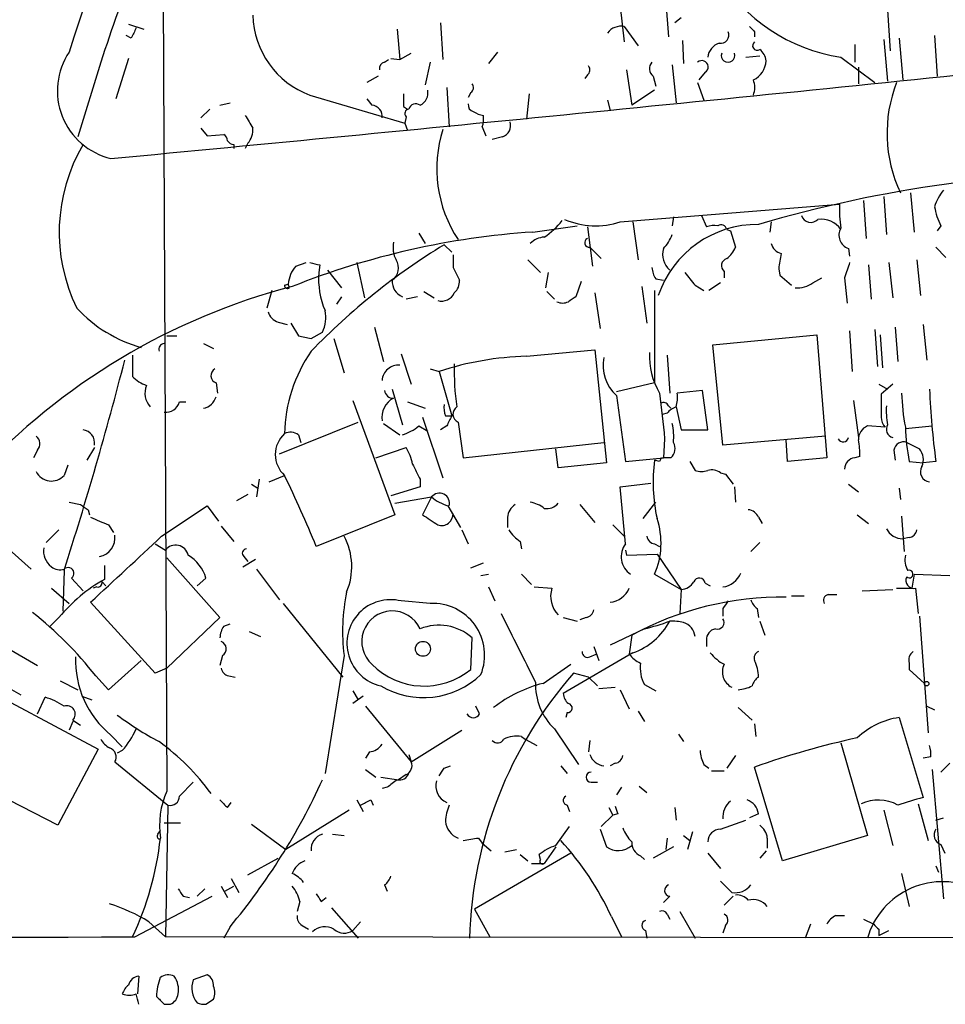
# Model space of a CAD drawing. Extents: x 2 to 1060, y 3 to 899.
# Drawn here: x 370 to 432, y 56 to 122 of the extents above; entities that cross this region are included whole.
import ezdxf

# ---------------------------------------------------------------- set-up
doc = ezdxf.new("R2010")
doc.units = 0
doc.header["$MEASUREMENT"] = 0
doc.layers.add('MAIN', color=5, linetype='CONTINUOUS')

msp = doc.modelspace()

# ---------------------------------------------------------------- linework, layer by layer
at = {"layer": 'MAIN'}
for p, q in [((379.222, 129.2013), (379.476, 70.1886)), ((409.7867, 122.5973), (410.0407, 120.2266)), ((412.8347, 122.8513), (413.004, 120.5653)), ((427.6513, 122.3433), (427.8207, 119.634)), ((413.8507, 121.8353), (413.4273, 121.4966)), ((376.936, 121.412), (377.952, 121.0733)), ((394.8853, 121.0733), (395.0547, 119.0413)), ((397.764, 121.4966), (397.9333, 119.0413)), ((410.0407, 121.2426), (410.972, 119.9726)), ((377.1053, 120.4806), (376.7667, 120.65)), ((418.7613, 120.904), (418.7613, 120.5653)), ((427.3973, 120.396), (427.6513, 117.602)), ((428.4133, 120.4806), (428.6673, 117.6866)), ((430.784, 120.65), (430.9533, 117.9406)), ((413.9353, 120.3113), (414.02, 118.7873)), ((425.45, 120.0573), (425.45, 118.872)), ((376.936, 119.126), (376.0893, 116.4166)), ((394.0387, 118.872), (394.2927, 119.0413)), ((394.462, 119.126), (395.0547, 119.0413)), ((395.0547, 119.0413), (395.8167, 119.4646)), ((401.574, 119.5493), (400.9813, 118.7873)), ((418.1687, 119.2106), (419.1, 119.2953)), ((424.5187, 119.2106), (426.8047, 117.5173)), ((375.0733, 118.872), (373.5493, 113.8766)), ((397.0867, 118.872), (396.748, 117.348)), ((413.258, 118.7026), (413.512, 116.1626)), ((425.704, 118.5333), (425.704, 117.4326)), ((393.6153, 117.9406), (392.8533, 117.5173)), ((407.5853, 118.0253), (407.416, 117.7713)), ((410.21, 118.364), (410.5487, 115.9933)), ((411.988, 117.9406), (412.1573, 117.2633)), ((415.4593, 118.1946), (415.036, 117.6866)), ((398.1873, 117.1786), (398.3567, 114.554)), ((414.9513, 117.5173), (415.3747, 116.332)), ((389.0433, 116.6706), (395.3933, 114.808)), ((392.8533, 116.4166), (393.192, 115.9933)), ((399.796, 116.84), (399.6267, 116.5013)), ((403.6907, 116.7553), (403.5213, 115.062)), ((412.0727, 117.0093), (410.5487, 115.9933)), ((381.762, 115.1466), (382.3547, 115.7393)), ((383.032, 115.9933), (383.7093, 116.1626)), ((395.3087, 115.9086), (395.5627, 115.7393)), ((408.94, 116.332), (409.1093, 115.6546)), ((395.478, 115.2313), (395.3933, 114.808)), ((381.762, 114.4693), (382.1853, 113.9613)), ((395.3933, 114.808), (395.5627, 114.3)), ((400.558, 114.554), (400.812, 113.9613)), ((382.1853, 113.9613), (383.286, 114.046)), ((401.9127, 113.8766), (401.2353, 113.7073)), ((383.9633, 113.3686), (383.9633, 113.1146)), ((384.8947, 113.4533), (384.7253, 113.1146)), ((427.3973, 109.8973), (427.5667, 107.3573)), ((429.1753, 110.1513), (429.4293, 107.5266)), ((409.7867, 108.204), (424.434, 109.3893)), ((426.0427, 109.6433), (426.212, 107.1033)), ((413.3427, 108.5426), (413.258, 107.95)), ((415.2053, 108.6273), (415.544, 107.8653)), ((403.9447, 107.5266), (406.908, 107.95)), ((407.5853, 107.8653), (407.924, 105.2406)), ((410.6333, 108.204), (410.972, 105.664)), ((419.862, 108.204), (419.7773, 107.5266)), ((431.2073, 107.95), (430.9533, 107.6113)), ((396.3247, 107.442), (396.748, 106.7646)), ((416.8987, 107.696), (417.1527, 107.6113)), ((417.1527, 107.6113), (417.4913, 106.5106)), ((398.018, 106.68), (398.526, 106.172)), ((407.7547, 106.5106), (408.5167, 105.7486)), ((425.0267, 106.426), (425.1113, 105.918)), ((430.8687, 106.5106), (431.546, 105.8333)), ((388.112, 105.2406), (388.7893, 105.4946)), ((389.7207, 105.3253), (389.636, 104.8173)), ((392.176, 105.4946), (392.684, 103.124)), ((403.606, 105.664), (404.4527, 104.8173)), ((426.3813, 105.3253), (426.5507, 103.0393)), ((427.736, 105.4946), (427.99, 103.124)), ((429.5987, 105.664), (429.8527, 103.2933)), ((390.2287, 104.9866), (391.16, 103.8013)), ((398.6107, 105.156), (399.034, 104.3093)), ((404.9607, 104.8173), (404.7913, 103.8013)), ((416.7293, 104.902), (416.7293, 104.4786)), ((420.37, 105.0713), (420.4547, 104.648)), ((420.4547, 104.648), (421.2167, 103.9706)), ((387.35, 103.9706), (387.604, 104.0553)), ((387.6887, 103.8013), (387.604, 104.0553)), ((407.162, 104.2246), (406.8233, 103.2086)), ((412.1573, 104.394), (412.6653, 104.3093)), ((414.782, 103.9706), (415.3747, 103.632)), ((416.4753, 104.14), (415.7133, 103.632)), ((422.656, 104.14), (423.2487, 104.4786)), ((424.7727, 104.4786), (424.942, 102.7853)), ((386.5033, 103.632), (386.1647, 102.4466)), ((396.6633, 103.5473), (397.3407, 103.124)), ((404.876, 103.5473), (405.384, 103.0393)), ((408.0933, 103.4626), (408.432, 101.092)), ((411.226, 103.886), (411.5647, 101.4306)), ((412.0727, 103.632), (412.0727, 97.4513)), ((391.16, 103.2086), (390.8213, 102.7006)), ((396.24, 103.2086), (395.478, 103.0393)), ((386.9267, 101.5153), (387.5193, 101.346)), ((387.7733, 101.4306), (388.2813, 100.584)), ((430.022, 101.346), (430.276, 98.9753)), ((389.128, 100.4146), (389.89, 100.838)), ((393.3613, 101.1766), (393.954, 98.8906)), ((415.9673, 99.9913), (422.91, 100.6686)), ((422.91, 100.6686), (423.5873, 92.456)), ((425.1113, 100.9226), (425.2807, 98.2133)), ((426.8047, 101.0073), (426.974, 98.552)), ((427.1433, 100.6686), (427.3127, 98.4673)), ((428.1593, 101.1766), (428.3287, 98.8906)), ((379.476, 100.584), (380.1533, 100.584)), ((381.9313, 100.076), (382.6087, 99.7373)), ((390.652, 100.4146), (391.3293, 98.1286)), ((416.6447, 93.3026), (415.9673, 99.9913)), ((377.19, 99.314), (377.19, 97.8746)), ((395.1393, 99.3986), (395.8167, 97.3666)), ((403.5213, 99.2293), (408.0933, 99.6526)), ((408.0933, 99.6526), (408.8553, 92.1173)), ((412.9193, 99.314), (413.0887, 96.774)), ((397.0867, 98.3826), (397.6793, 98.2133)), ((397.6793, 98.2133), (398.526, 95.25)), ((382.778, 97.4513), (382.8627, 96.774)), ((412.0727, 97.4513), (409.5327, 96.8586)), ((427.0587, 97.3666), (427.6513, 97.028)), ((427.99, 97.3666), (427.228, 96.6893)), ((394.5467, 97.028), (395.224, 94.6573)), ((415.29, 96.9433), (413.5967, 96.774)), ((415.6287, 94.3186), (415.29, 96.9433)), ((380.3227, 96.1813), (380.746, 96.1813)), ((391.922, 96.266), (394.716, 88.646)), ((395.5627, 96.1813), (396.748, 95.758)), ((409.5327, 96.6046), (410.1253, 92.202)), ((425.3653, 96.266), (425.704, 93.8106)), ((412.9193, 95.4193), (412.5807, 95.3346)), ((413.004, 95.9273), (413.1733, 95.758)), ((413.512, 95.8426), (413.8507, 94.3186)), ((387.0113, 92.71), (392.2607, 94.8266)), ((393.954, 94.742), (395.0547, 93.98)), ((396.5787, 95.1653), (397.9333, 91.1013)), ((398.1027, 95.25), (398.526, 95.25)), ((398.9493, 94.8266), (399.288, 92.456)), ((396.3247, 94.5726), (396.9173, 94.234)), ((398.1873, 94.5726), (397.764, 94.3186)), ((413.8507, 94.3186), (415.6287, 94.3186)), ((427.482, 94.488), (426.2967, 94.5726)), ((428.8367, 94.4033), (430.6147, 94.5726)), ((388.2813, 93.98), (388.4507, 93.472)), ((399.288, 92.456), (408.686, 93.472)), ((412.75, 93.726), (412.6653, 92.456)), ((423.5027, 93.8953), (416.6447, 93.3026)), ((420.9627, 92.202), (420.878, 93.6413)), ((428.9213, 93.472), (429.768, 93.0486)), ((370.84, 92.964), (370.586, 92.456)), ((374.65, 93.1333), (374.142, 92.2866)), ((393.446, 92.456), (395.478, 93.1333)), ((405.638, 91.7786), (405.4687, 93.0486)), ((428.0747, 92.964), (428.1593, 92.2866)), ((408.8553, 92.1173), (405.638, 91.7786)), ((410.1253, 92.202), (412.6653, 92.456)), ((412.4113, 92.202), (412.0727, 92.2866)), ((413.1733, 92.456), (412.6653, 92.456)), ((414.4433, 92.202), (414.782, 91.6093)), ((423.5873, 92.456), (420.9627, 92.202)), ((425.7887, 92.5406), (425.45, 92.456)), ((429.0907, 92.202), (430.022, 92.1173)), ((430.8687, 92.202), (430.022, 92.1173)), ((372.872, 91.948), (372.618, 91.2706)), ((416.4753, 91.44), (416.814, 91.3553)), ((385.6567, 91.0166), (385.4873, 89.8313)), ((386.334, 90.8473), (387.35, 91.2706)), ((396.4093, 91.0166), (396.4093, 90.5086)), ((409.7867, 90.5086), (411.8187, 90.7626)), ((416.814, 91.3553), (417.322, 90.678)), ((385.1487, 90.678), (385.572, 90.424)), ((396.4093, 90.5086), (394.462, 89.916)), ((410.1253, 86.6986), (409.7867, 90.5086)), ((417.4067, 90.5086), (417.4913, 89.4926)), ((425.0267, 90.678), (425.704, 90.17)), ((428.4133, 90.424), (428.498, 89.662)), ((372.9567, 89.4926), (373.7187, 89.3233)), ((384.8947, 90.0006), (384.1327, 89.5773)), ((394.716, 89.408), (397.1713, 89.8313)), ((397.1713, 89.8313), (396.5787, 88.646)), ((411.3107, 88.392), (412.1573, 89.4926)), ((374.2267, 88.9846), (374.3113, 88.646)), ((379.1373, 87.2066), (382.1853, 89.2386)), ((382.1853, 89.2386), (382.9473, 88.2226)), ((398.272, 89.2386), (399.1187, 87.7993)), ((407.0773, 89.3233), (408.0933, 88.138)), ((394.716, 88.646), (389.4667, 86.5293)), ((402.2513, 88.4766), (402.2513, 87.7993)), ((419.0153, 88.4766), (419.2693, 88.0533)), ((425.6193, 88.646), (426.3813, 88.0533)), ((428.5827, 88.5613), (428.752, 86.1906)), ((372.2793, 87.63), (371.4327, 86.7833)), ((375.5813, 87.9686), (375.92, 87.4606)), ((383.1167, 87.884), (383.9633, 86.868)), ((399.2033, 87.63), (399.6267, 86.6986)), ((409.2787, 87.9686), (410.0407, 87.2066)), ((403.098, 86.868), (403.1827, 86.36)), ((429.0907, 87.122), (428.6673, 87.0373)), ((368.7233, 86.5293), (370.4167, 85.0053)), ((378.714, 86.6986), (379.3913, 86.2753)), ((410.1253, 86.2753), (410.21, 85.9366)), ((412.0727, 86.6986), (412.4113, 86.5293)), ((419.1, 86.7833), (418.5073, 86.1906)), ((379.476, 85.7673), (383.032, 81.788)), ((384.556, 85.1746), (385.4027, 85.6826)), ((384.6407, 85.852), (384.8947, 85.5133)), ((410.21, 85.9366), (412.242, 86.0213)), ((412.242, 86.0213), (413.8507, 83.6506)), ((372.618, 84.9206), (372.5333, 82.2113)), ((375.3273, 85.2593), (375.3273, 84.328)), ((385.4873, 85.0053), (387.0113, 82.9733)), ((399.796, 85.09), (400.6427, 85.4286)), ((373.126, 84.4126), (373.888, 83.566)), ((382.1007, 84.4126), (381.508, 83.9046)), ((400.4733, 84.582), (400.9813, 84.6666)), ((403.1827, 84.6666), (403.86, 83.9893)), ((412.0727, 84.6666), (413.8507, 83.6506)), ((429.4293, 84.6666), (429.26, 83.7353)), ((429.4293, 84.6666), (431.8, 84.582)), ((371.7713, 83.7353), (372.9567, 82.7193)), ((374.8193, 83.82), (374.5653, 83.7353)), ((375.158, 84.1586), (375.412, 83.9046)), ((400.9813, 83.82), (401.4047, 82.8886)), ((404.0293, 83.82), (405.2147, 83.7353)), ((413.8507, 83.6506), (413.766, 82.042)), ((415.4593, 84.074), (415.798, 83.9046)), ((425.958, 83.566), (427.99, 83.6506)), ((428.244, 83.7353), (429.26, 83.7353)), ((429.514, 83.7353), (429.6833, 82.042)), ((397.0867, 82.7193), (395.1393, 82.8886)), ((421.2167, 83.2273), (422.0633, 83.2273)), ((423.672, 83.312), (424.2647, 83.312)), ((378.714, 78.0626), (374.396, 82.804)), ((387.2653, 82.7193), (391.2447, 77.8086)), ((416.6447, 82.3806), (416.6447, 81.8726)), ((418.9307, 82.3806), (419.0153, 81.788)), ((372.2793, 81.788), (371.6867, 81.1953)), ((383.032, 81.788), (379.476, 78.4013)), ((405.9767, 81.788), (406.908, 81.534)), ((407.5007, 81.788), (407.0773, 81.6186)), ((429.768, 81.8726), (430.3607, 74.0833)), ((383.286, 81.1953), (383.7093, 81.3646)), ((411.3953, 81.026), (409.1093, 79.9253)), ((419.1, 81.534), (419.4387, 80.6026)), ((384.9793, 80.8566), (385.7413, 80.518)), ((399.796, 78.3166), (399.8807, 80.4333)), ((410.5487, 80.6026), (410.3793, 79.3326)), ((415.544, 80.264), (415.544, 79.8406)), ((368.808, 79.756), (370.84, 78.5706)), ((408.0087, 79.8406), (408.3473, 78.9093)), ((383.2013, 79.248), (383.032, 78.5706)), ((391.3293, 79.248), (390.0593, 71.374)), ((410.6333, 79.4173), (405.9767, 76.708)), ((407.7547, 79.1633), (408.178, 79.3326)), ((375.5813, 76.962), (377.7827, 78.9093)), ((379.476, 78.4013), (378.714, 78.0626)), ((404.622, 77.3853), (406.4847, 78.6553)), ((429.0907, 78.74), (429.0907, 78.3166)), ((429.0907, 78.3166), (430.1067, 77.3853)), ((367.6227, 77.8086), (369.7393, 76.6233)), ((374.7347, 77.8933), (375.5813, 76.962)), ((383.6247, 77.8933), (384.048, 77.8086)), ((407.67, 77.8086), (406.654, 78.0626)), ((407.67, 77.8086), (408.2627, 77.216)), ((372.364, 77.5546), (373.5493, 76.962)), ((408.3473, 77.0466), (409.448, 77.1313)), ((409.7867, 76.962), (410.3793, 75.692)), ((411.3953, 77.3006), (412.1573, 76.8773)), ((370.84, 75.3533), (371.348, 76.454)), ((373.8033, 76.5386), (374.4807, 76.2846)), ((391.922, 76.8773), (392.2607, 76.2846)), ((392.5993, 76.5386), (391.922, 76.0306)), ((369.062, 76.1153), (374.904, 72.9826)), ((392.7687, 75.8613), (395.8167, 72.136)), ((400.3887, 75.3533), (400.1347, 75.8613)), ((417.6607, 75.7766), (418.592, 74.93)), ((430.276, 75.8613), (430.784, 75.6073)), ((406.2307, 75.438), (406.146, 75.0993)), ((410.972, 75.5226), (411.3953, 74.8453)), ((428.4133, 75.0993), (430.022, 69.7653)), ((373.2107, 74.8453), (372.9567, 74.2526)), ((373.2107, 74.93), (373.7187, 74.5913)), ((405.384, 74.3373), (406.9927, 71.9666)), ((418.7613, 74.676), (418.846, 73.8293)), ((375.7507, 73.914), (376.5127, 73.152)), ((395.8167, 72.136), (399.2033, 74.2526)), ((403.1827, 73.8293), (403.4367, 73.66)), ((403.4367, 73.66), (404.1987, 73.2366)), ((413.6813, 73.9986), (414.02, 73.4906)), ((407.7547, 73.5753), (407.67, 72.8133)), ((424.5187, 73.406), (426.2967, 67.2253)), ((374.904, 72.9826), (372.1947, 67.9026)), ((376.5127, 72.898), (376.174, 72.7286)), ((393.0227, 72.8133), (392.7687, 72.39)), ((395.6473, 72.644), (395.8167, 72.136)), ((417.4913, 72.5593), (416.8987, 71.7126)), ((430.53, 72.4746), (430.022, 72.39)), ((376.0047, 72.136), (379.5607, 69.2573)), ((398.018, 71.7126), (398.4413, 71.882)), ((405.8073, 71.882), (406.2307, 71.374)), ((409.448, 72.0513), (409.1093, 71.882)), ((415.3747, 71.9666), (415.7133, 71.7126)), ((420.624, 65.532), (418.7613, 71.7973)), ((431.2073, 71.4586), (431.8, 72.0513)), ((392.7687, 71.628), (393.446, 71.12)), ((393.7847, 71.12), (394.97, 70.9506)), ((395.478, 71.2893), (394.97, 70.9506)), ((415.8827, 71.5433), (416.7293, 71.5433)), ((430.6147, 71.628), (431.3767, 62.992)), ((372.1947, 67.9026), (366.4373, 70.866)), ((380.3227, 69.85), (381.254, 70.7813)), ((394.208, 70.4426), (393.8693, 70.358)), ((407.8393, 70.7813), (408.2627, 70.7813)), ((409.8713, 70.4426), (409.5327, 69.9346)), ((411.0567, 70.5273), (411.5647, 70.104)), ((379.5607, 69.2573), (379.3913, 60.452)), ((383.54, 69.088), (383.794, 69.4266)), ((392.176, 69.596), (392.5993, 68.834)), ((393.1073, 69.596), (393.2767, 69.2573)), ((406.2307, 69.2573), (406.4, 68.834)), ((409.0247, 69.088), (409.2787, 68.58)), ((413.4273, 69.088), (413.512, 68.2413)), ((429.6833, 69.342), (430.3607, 66.8866)), ((391.668, 68.9186), (387.4347, 66.294)), ((409.2787, 68.58), (408.5167, 67.818)), ((409.6173, 68.6646), (409.2787, 68.58)), ((419.0153, 68.6646), (418.4227, 68.4106)), ((427.3973, 68.9186), (427.99, 66.548)), ((430.8687, 68.2413), (431.3767, 68.4106)), ((379.3067, 68.072), (380.4073, 68.072)), ((385.1487, 67.9873), (387.4347, 66.294)), ((405.4687, 66.548), (406.4, 67.818)), ((416.4753, 67.6486), (418.1687, 68.2413)), ((378.8833, 67.31), (379.0527, 67.564)), ((390.5673, 67.31), (391.3293, 67.2253)), ((408.432, 67.6486), (408.8553, 66.4633)), ((414.02, 67.2253), (414.4433, 66.8866)), ((414.6127, 67.4793), (414.274, 66.294)), ((426.2967, 67.2253), (420.624, 65.532)), ((400.304, 67.056), (400.558, 66.7173)), ((400.558, 66.7173), (401.1507, 66.2093)), ((405.4687, 66.4633), (404.7067, 65.3626)), ((413.3427, 66.4633), (411.988, 65.7013)), ((412.9193, 67.056), (412.8347, 66.294)), ((419.608, 67.056), (419.608, 66.3786)), ((431.2073, 66.6326), (431.4613, 66.04)), ((406.4847, 66.04), (400.05, 62.3146)), ((402.082, 66.1246), (402.844, 66.294)), ((403.098, 65.9553), (403.606, 65.532)), ((404.4527, 65.6166), (404.368, 65.9553)), ((411.1413, 65.8706), (411.3953, 65.6166)), ((415.6287, 66.04), (416.4753, 65.024)), ((419.5233, 66.2093), (419.1, 65.7013)), ((384.8947, 64.6006), (386.9267, 65.7013)), ((403.86, 65.3626), (404.7067, 65.3626)), ((430.8687, 65.1933), (431.038, 64.77)), ((428.5827, 64.6853), (429.0907, 62.484)), ((383.1167, 63.8386), (383.54, 63.0766)), ((383.3707, 63.5), (383.9633, 63.8386)), ((383.794, 64.3466), (384.302, 63.4153)), ((394.0387, 63.9233), (394.208, 63.5)), ((416.4753, 64.1773), (417.2373, 63.4153)), ((377.3593, 60.452), (382.524, 63.1613)), ((380.5767, 63.1613), (381, 63.0766)), ((382.016, 63.6693), (381.508, 63.1613)), ((413.0887, 63.1613), (412.6653, 62.738)), ((416.7293, 62.5686), (417.322, 63.1613)), ((388.366, 62.8226), (388.1967, 62.1453)), ((389.8053, 62.8226), (390.144, 63.0766)), ((390.4827, 62.3993), (392.2607, 60.3673)), ((400.05, 62.3146), (401.066, 60.452)), ((412.9193, 61.976), (413.0887, 61.6373)), ((413.766, 62.1453), (414.782, 60.3673)), ((424.18, 61.8913), (424.7727, 61.8913)), ((378.2907, 61.468), (379.3913, 60.452)), ((388.5353, 61.214), (388.9587, 60.96)), ((392.43, 61.468), (391.922, 60.8753)), ((409.194, 61.8066), (409.8713, 60.452)), ((416.814, 61.214), (416.6447, 60.706)), ((422.4867, 61.2986), (422.148, 60.3673)), ((426.0427, 61.6373), (426.72, 61.2986)), ((383.7093, 61.1293), (383.286, 60.3673)), ((411.48, 60.8753), (411.5647, 60.3673)), ((427.0587, 60.96), (427.0587, 60.5366)), ((427.0587, 60.5366), (427.736, 60.8753)), ((440.8593, 60.3673), (379.3913, 60.452)), ((382.1853, 57.912), (381.254, 57.5733)), ((377.6133, 57.8273), (377.5287, 56.642)), ((379.3067, 55.9646), (379.73, 55.9646)), ((382.1007, 55.9646), (382.6087, 56.3033))]:
    msp.add_line(p, q, dxfattribs=at)
for centre, radius in [((396.5992, 79.689), 0.4988), ((430.2548, 77.3642), 0.1496)]:
    msp.add_circle(centre, radius, dxfattribs=at)
for centre, radius, start, end in [((1085.9691, -111.0168), 749.3647, 159.5026316, 162.0804012), ((485.7711, 82.8846), 116.4006, 155.044697, 161.990869), ((426.1838, 130.575), 11.4857, 210.682807, 261.664394), ((391.0723, 122.1476), 5.8408, 181.402922, 249.672434), ((546.6345, 36.1394), 189.3504, 153.320371, 153.54954), ((409.8077, 120.2057), 1.0627, 77.335527, 144.733698), ((503.2419, 205.7232), 119.7133, 224.885409, 225.114592), ((416.4966, 120.6711), 0.5396, 258.681738, 25.572461), ((416.7417, 119.0774), 1.121, 108.247455, 173.175497), ((418.9307, 119.9726), 0.3053, 123.700477, 303.684862), ((418.5499, 118.9144), 0.9743, 2.482401, 55.626552), ((376.8271, 116.965), 4.6539, 146.268616, 256.62695), ((416.9833, 119.3119), 0.45, 160.163747, 19.831934), ((-304.5024, 7308.4127), 7228.0569, 275.40026167, 275.89798226), ((394.1487, 118.4317), 0.4538, 104.027058, 188.580088), ((407.3584, 118.3601), 0.4045, 304.126202, 39.613322), ((412.3449, 118.4426), 0.616, 135.802483, 234.588841), ((415.2314, 118.5529), 0.4246, 302.458774, 131.276055), ((418.0536, 119.0191), 1.471, 295.061602, 357.564925), ((399.5689, 117.1748), 0.4046, 304.14965, 39.584353), ((417.3645, 117.1786), 1.4071, 338.83678, 21.16322), ((436.9729, 114.1309), 9.3628, 158.796104, 205.15357), ((607.0085, 116.3319), 211.7002, 179.885408, 180.114564), ((396.032, 116.817), 0.9059, 294.61039, 12.255101), ((393.1426, 115.2595), 0.7355, 351.169134, 86.148614), ((395.6897, 115.443), 0.2993, 98.143638, 225), ((396.113, 115.6122), 0.4827, 52.135426, 164.734471), ((400.0753, 116.0102), 0.4537, 171.405541, 255.969882), ((596.6137, 241.8683), 246.8039, 210.84815, 211.077377), ((400.8483, 116.8945), 1.5919, 236.309933, 262.578989), ((399.0745, 115.1046), 1.5824, 339.637627, 7.677432), ((383.8577, 114.3633), 1.3797, 318.732034, 4.40635), ((401.6443, 114.6458), 0.8147, 289.235614, 17.634284), ((382.9899, 113.5805), 0.5517, 4.376403, 57.539959), ((406.134, 111.7627), 8.6096, 162.270058, 213.437019), ((383.8548, 107.5131), 11.5596, 149.565743, 205.995143), ((384.006, 113.9195), 0.5525, 212.502209, 265.567893), ((443.2253, 25.5526), 85.9616, 89.206807, 106.357944), ((434.051, 108.1705), 3.4314, 141.201202, 162.190762), ((432.514, 109.0081), 8.089, 177.29889, 188.728337), ((434.9339, 109.8976), 4.2049, 189.27348, 207.59252), ((422.5205, 108.8305), 0.6586, 197.970034, 316.045652), ((402.0414, 111.2469), 4.8558, 303.291134, 322.466012), ((408.1427, 113.1005), 5.1651, 246.235966, 288.559478), ((418.9462, 101.0436), 6.9913, 89.433699, 161.229183), ((416.0946, 106.3818), 1.5824, 82.322568, 110.362373), ((416.5177, 107.6254), 0.3875, 10.497939, 123.11188), ((423.2048, 106.7928), 1.5944, 34.505377, 97.572084), ((407.478, 54.5526), 53.0917, 93.815905, 111.687823), ((404.7946, 105.7584), 1.4323, 93.518443, 135.370558), ((410.7903, 108.2735), 2.6323, 315.423265, 339.631202), ((425.3369, 107.3149), 0.9414, 150.352496, 250.762512), ((421.2876, 68.4807), 44.7287, 121.348227, 135.971311), ((396.4934, 106.5107), 1.8926, 169.69407, 206.574528), ((407.7168, 106.8203), 0.312, 114.922611, 276.976966), ((420.8357, 107.061), 1.0178, 196.930557, 253.069443), ((610.2605, 105.5793), 211.6502, 179.885408, 180.114592), ((414.0286, 106.045), 1.4155, 164.385973, 228.393689), ((415.6697, 107.3158), 1.9916, 308.103582, 336.153182), ((429.6252, 104.0512), 9.3112, 167.369009, 173.710297), ((389.5164, 103.9372), 1.916, 137.136122, 176.466195), ((431.7084, 274.7657), 174.5652, 255.853161, 256.082336), ((393.9962, 105.1137), 0.9747, 304.386217, 34.373195), ((417.0257, 105.2829), 0.4827, 105.254078, 232.111481), ((678.9418, 20.3367), 267.7346, 161.45385, 161.683033), ((395.1834, 104.4365), 5.5605, 176.073105, 202.849649), ((413.4279, 105.2409), 1.527, 183.187323, 213.684864), ((626.1212, 273.7212), 271.0711, 218.542738, 218.771917), ((387.5617, 103.9706), 0.2117, 180, 306.875312), ((395.6559, 104.2331), 1.1118, 176.07006, 247.141099), ((398.0482, 104.2126), 0.9905, 310.787625, 5.602387), ((421.5836, 105.6496), 1.8517, 266.504536, 305.389486), ((398.901, 61.5087), 43.7925, 104.605748, 137.18673), ((397.861, 103.8239), 0.9092, 252.96816, 336.584607), ((405.9343, 103.6741), 0.8898, 244.647392, 295.352608), ((491.2192, -23.9606), 152.6259, 123.57026, 123.799443), ((380.2524, 108.7494), 9.2627, 222.878612, 254.536283), ((387.2229, 102.489), 1.0177, 196.932197, 253.080214), ((387.817, 101.8114), 2.2902, 334.84708, 11.737776), ((379.3278, 99.695), 0.3816, 93.169835, 199.441701), ((431.0498, 312.1501), 215.8457, 258.571561, 258.80077), ((397.4678, 93.8347), 10.1204, 145.492935, 178.69833), ((416.5425, 99.2461), 4.8143, 177.175928, 210.896199), ((128.4861, 163.1277), 256.3528, 342.237257, 345.507665), ((394.97, 97.5359), 1.104, 85.599702, 175.599702), ((404.0601, 78.8275), 20.4089, 91.512797, 108.218864), ((414.6104, 98.2135), 15.9232, 178.172495, 188.562952), ((411.3072, 98.6072), 2.6757, 168.413741, 228.455909), ((382.9506, 97.9365), 0.515, 119.975338, 250.418022), ((379.0395, 99.7532), 2.6362, 225.447218, 249.616929), ((379.4425, 96.773), 1.4159, 158.93053, 221.082377), ((394.5891, 96.9857), 0.552, 184.405074, 274.384376), ((1174.5773, 179.9246), 766.6884, 186.2262168, 186.4554006), ((411.2226, 96.5203), 2.3876, 343.510381, 6.099568), ((808.2277, 95.9273), 381.0005, 179.885409, 180.114592), ((442.7332, 97.1892), 14.1566, 181.680675, 190.999976), ((485.3509, 99.4135), 54.9574, 182.487782, 187.540087), ((379.4423, 96.4014), 0.9076, 261.407427, 345.963757), ((381.7313, 96.8316), 1.0921, 280.552619, 343.421862), ((395.3229, 95.137), 1.471, 118.044077, 188.825821), ((399.5829, 95.8002), 1.5792, 172.29219, 200.390429), ((412.6654, 95.7581), 0.3785, 26.551512, 116.585359), ((399.1787, 95.3572), 0.5781, 122.89839, 246.619205), ((413.85, 94.7427), 1.1507, 107.082228, 143.983609), ((432.0568, 95.5886), 4.5029, 175.686199, 191.936301), ((567.7165, 10.2314), 189.3504, 153.320371, 153.54954), ((408.8575, 93.8107), 4.498, 355.681504, 11.949474), ((428.1772, 95.135), 0.9497, 178.171647, 222.943324), ((373.7852, 93.4477), 0.8769, 350.475375, 83.268025), ((388.6261, 92.6676), 1.8921, 132.410369, 227.589631), ((387.746, 93.2554), 0.9009, 53.544775, 116.075842), ((394.1729, 97.2509), 3.4356, 287.81475, 308.779095), ((426.6555, 93.69), 0.9527, 112.123029, 182.929976), ((428.1286, 94.3571), 0.5639, 147.831974, 255.769041), ((442.9872, 94.9032), 14.1566, 181.680675, 190.999976), ((370.3838, 93.392), 0.6256, 316.826729, 53.567914), ((412.633, 93.0682), 0.8165, 311.430165, 29.638699), ((424.6758, 93.8656), 0.3552, 203.149861, 351.091948), ((421.3419, 92.752), 4.4518, 357.278219, 11.522963), ((428.7043, 92.8741), 0.6361, 70.052295, 171.87372), ((392.7541, 91.454), 3.1999, 10.417271, 31.654071), ((428.9638, 92.329), 1.0791, 334.43462, 41.822252), ((423.5133, 90.8329), 11.5326, 172.758517, 192.219223), ((412.7078, 92.1595), 0.2995, 98.157154, 171.842846), ((425.5538, 91.6817), 0.7812, 97.635354, 179.097837), ((371.7732, 92.032), 1.1373, 206.495211, 317.972345), ((650.1351, 218.5145), 283.9586, 206.450451, 206.679652), ((415.2054, 92.625), 1.1004, 247.370923, 292.624271), ((415.8827, 90.6783), 0.965, 52.117206, 105.260326), ((430.4982, 91.5088), 0.6635, 147.706296, 265.4278), ((314.7842, 56.0313), 80.6697, 22.21357, 25.902071), ((397.7005, 89.408), 0.6777, 345.524953, 141.344153), ((399.3222, 92.5073), 3.4333, 231.208574, 252.188317), ((403.2888, 87.1858), 2.3575, 53.027543, 78.09094), ((458.6553, 216.1654), 152.6537, 236.192759, 236.421922), ((403.3523, 88.3918), 1.1042, 122.481141, 175.595723), ((404.8759, 90.0537), 0.9988, 260.247222, 319.72659), ((418.2595, 88.1745), 0.8139, 21.787031, 84.465227), ((501.9872, 384.5443), 322.3904, 246.686239, 246.915425), ((566.4366, 342.3071), 305.2796, 236.192733, 236.421916), ((397.8486, 88.6884), 0.7633, 250.570375, 3.16942), ((407.3455, 86.748), 5.1651, 336.235966, 18.559478), ((404.4097, 88.9417), 2.4537, 212.315026, 237.684974), ((428.6732, 88.2797), 1.2424, 207.05383, 269.727912), ((429.0059, 87.7148), 0.5988, 278.140927, 351.859073), ((-723.8725, 1270.3187), 1617.5243, 312.7640773, 312.9932624), ((374.752, 87.0973), 1.2676, 280.762097, 8.803207), ((387.5629, 85.1688), 4.2823, 336.79245, 28.415478), ((412.1575, 87.2913), 0.5988, 188.131456, 261.857718), ((372.5757, 86.2329), 1.3294, 170.836692, 232.762009), ((380.0765, 85.7603), 0.8572, 11.869723, 143.07128), ((384.816, 86.0758), 0.2843, 91.209443, 231.928805), ((411.2944, 85.8492), 1.445, 144.000028, 234.924174), ((379.603, 83.6928), 2.5994, 16.076195, 59.678511), ((430.1911, 85.6402), 1.3865, 167.655866, 211.266381), ((372.3639, 85.9366), 0.9653, 232.12814, 285.261365), ((372.8937, 84.7275), 0.3914, 306.415992, 134.782619), ((429.0925, 84.6832), 0.2527, 227.357246, 110.019917), ((380.5786, 74.9276), 10.7677, 119.188824, 140.42205), ((415.0677, 84.0211), 0.3951, 7.693333, 159.634052), ((416.4149, 85.3324), 1.5298, 278.639663, 337.67487), ((429.4082, 84.2645), 0.5397, 154.446281, 281.305768), ((374.8617, 84.1163), 0.2993, 261.856362, 8.124688), ((406.9101, 83.1996), 1.778, 162.46489, 224.320977), ((408.9767, 84.3164), 1.5182, 275.010607, 337.495675), ((413.766, 84.7512), 1.1039, 274.400696, 327.530798), ((404.2989, 80.849), 13.0681, 168.379401, 187.037135), ((394.4372, 80.0582), 2.9162, 76.068592, 257.070328), ((420.6044, 61.9825), 21.1619, 89.259207, 118.371062), ((543.8139, -2.0153), 152.6259, 146.200557, 146.42974), ((419.608, 83.312), 1.1516, 197.103826, 233.975919), ((423.7426, 82.931), 0.3875, 100.497939, 213.11188), ((394.5511, 80.1793), 2.042, 24.496667, 228.273488), ((397.2654, 79.2668), 3.4571, 338.111803, 92.962962), ((407.4159, 82.3808), 0.5988, 278.140927, 351.859073), ((354.941, 62.3326), 25.1779, 38.172449, 51.828688), ((1545.95, 651.2455), 1277.8919, 206.4504577, 206.6796447), ((416.2778, 81.4493), 0.4462, 251.565051, 34.694341), ((384.5566, 80.3484), 1.527, 146.315136, 176.812677), ((397.662, 77.9009), 3.3669, 48.777575, 111.843439), ((409.086, 83.6946), 4.5486, 289.887433, 331.640463), ((407.6724, 96.5125), 15.9277, 283.517211, 289.880242), ((413.2575, 78.2273), 3.311, 76.685661, 92.922291), ((413.6693, 80.3849), 1.1207, 6.82125, 71.76391), ((416.2849, 80.2992), 0.7418, 101.525044, 182.720065), ((382.944, 79.6941), 0.515, 299.975338, 70.40754), ((379.9564, 78.9734), 6.5791, 178.345988, 230.264453), ((407.5854, 79.4597), 0.3413, 172.88123, 299.734472), ((411.9465, 80.5616), 1.9916, 218.103582, 246.153182), ((418.1684, 81.3642), 3.0674, 219.397568, 242.020577), ((419.1849, 79.0786), 0.4561, 111.829402, 201.785083), ((429.7258, 78.9516), 0.6695, 124.698943, 198.426829), ((383.7092, 78.4858), 0.5985, 188.116564, 261.883436), ((396.6803, 82.1186), 4.9156, 224.793948, 309.334267), ((413.4273, 78.4013), 2.311, 171.572213, 208.443655), ((417.7275, 78.1414), 1.1227, 152.759382, 244.112771), ((416.6092, 77.833), 2.4062, 359.41899, 26.570376), ((396.6275, 81.9989), 5.564, 239.274129, 313.724899), ((427.7886, 59.5609), 28.0889, 138.800374, 178.354877), ((419.6934, 76.8767), 1.1525, 126.041628, 162.877899), ((406.9147, 68.4862), 9.1897, 104.4471, 127.502866), ((408.3133, 77.3486), 4.2011, 178.344064, 225.790822), ((417.4911, 79.418), 2.4619, 273.95031, 296.56297), ((370.1515, 72.2331), 4.3872, 55.791598, 74.173539), ((406.9503, 76.7713), 0.9757, 183.719932, 229.39361), ((372.8031, 75.3249), 0.5674, 315.906661, 109.038443), ((406.273, 75.7343), 0.2993, 261.875312, 81.875312), ((390.1478, 94.1432), 23.4844, 233.485623, 241.572142), ((399.9654, 75.5651), 0.4734, 206.575876, 333.418709), ((429.0863, 70.1526), 4.9922, 97.74754, 133.985519), ((371.7367, 77.0092), 6.3018, 319.277998, 334.91313), ((376.3854, 74.3794), 1.4964, 208.735138, 241.264862), ((401.5894, 73.8601), 0.4544, 218.809462, 333.869213), ((402.8441, 71.9658), 1.894, 79.701647, 116.556934), ((437.858, 17.5926), 57.4703, 102.295699, 109.407722), ((375.4861, 72.4747), 0.6193, 326.851266, 73.112893), ((370.29, 61.3413), 14.9303, 35.537455, 54.462545), ((392.938, 73.9139), 1.1039, 274.400696, 327.530798), ((428.9651, 72.6864), 1.5791, 352.29219, 20.390429), ((408.7771, 72.9435), 1.0654, 196.327323, 265.094784), ((409.3635, 72.6438), 0.5985, 278.116564, 351.883436), ((417.3745, 73.0123), 2.2567, 182.903231, 207.605171), ((395.224, 71.882), 0.6448, 293.197424, 23.197424), ((270.8602, 156.1259), 152.6261, 326.192728, 326.421931), ((395.0446, 71.5613), 0.6311, 255.380272, 342.736416), ((407.8394, 71.1199), 0.3387, 90.016916, 269.983079), ((350.4303, 88.9277), 43.3618, 320.127535, 335.506879), ((521.5585, -98.6443), 211.6803, 126.756654, 126.985815), ((398.6582, 70.5272), 1.1971, 163.560222, 246.835975), ((384.9015, 67.8606), 5.9039, 156.776561, 187.832826), ((379.7262, 69.8307), 0.5968, 253.900314, 1.853182), ((406.2871, 69.5678), 0.3155, 116.565051, 259.704897), ((556.1821, -353.8363), 441.9895, 106.584966, 106.814136), ((510.2859, 196.3419), 179.6053, 224.885409, 225.114592), ((308.1087, 238.7216), 189.2835, 296.453817, 296.68304), ((401.2522, 68.0095), 3.1529, 156.686636, 177.325897), ((536.525, 111.2411), 133.8593, 198.316987, 198.546184), ((417.9358, 68.4742), 1.2995, 127.055954, 186.548086), ((417.9206, 68.5464), 1.1011, 6.162625, 72.412536), ((427.0163, 66.8445), 2.7466, 61.4568, 114.591564), ((399.434, 68.3048), 1.3395, 186.352001, 248.787144), ((412.4237, 68.6495), 2.6323, 200.368798, 224.576735), ((418.5074, 66.9713), 1.1039, 4.400696, 57.530798), ((379.0526, 67.183), 0.2117, 143.124688, 270.027065), ((390.1801, 66.2951), 1.0556, 105.952106, 184.662221), ((416.4965, 66.7808), 0.8681, 91.399434, 178.600566), ((431.419, 67.2676), 0.6693, 145.303222, 251.562344), ((358.8862, 69.1794), 20.278, 334.507816, 353.989279), ((357.446, 320.9713), 257.5069, 279.351389, 279.580572), ((406.5176, 63.2818), 3.4305, 107.803783, 128.800661), ((391.0938, 53.4086), 19.9535, 24.890017, 42.490603), ((409.6462, 67.6216), 1.4026, 235.674308, 310.051405), ((411.5003, 66.7532), 0.9529, 177.064327, 247.86583), ((389.2551, 64.1349), 1.5016, 111.502403, 158.497597), ((404.5797, 65.4896), 0.1796, 135, 315), ((387.0546, 62.8662), 1.9886, 38.076638, 66.171495), ((393.3608, 64.855), 1.1522, 306.039438, 342.889228), ((386.2485, 62.3988), 2.1595, 11.317738, 41.814654), ((413.1416, 63.5529), 0.3951, 110.379542, 262.306667), ((417.449, 64.7274), 1.3291, 260.834633, 322.772305), ((431.3191, 58.9094), 5.2297, 63.376154, 163.813068), ((507.4188, 148.0979), 152.6537, 213.578079, 213.807241), ((516.6359, 147.7265), 152.6259, 213.57026, 213.799443), ((417.5882, 62.2605), 0.9903, 40.782042, 95.615598), ((371.8406, 50.6838), 12.5659, 59.116082, 72.276347), ((418.6342, 61.6793), 1.2632, 39.568638, 103.561008), ((388.8742, 61.8067), 0.6828, 172.88227, 240.239505), ((412.5806, 61.8065), 0.3787, 26.585347, 116.55152), ((416.5292, 61.568), 0.4544, 308.817365, 63.874766), ((424.8994, 60.5792), 1.4964, 118.735138, 151.264862), ((411.5788, 61.2139), 0.3528, 106.262153, 253.733298), ((511.5518, 145.8167), 119.7487, 224.893867, 225.123016), ((390.0392, 59.9678), 1.1662, 58.2998, 135.128536), ((391.3427, 61.753), 1.0516, 228.944259, 303.42563), ((305.8583, 35810.9185), 35750.538, 269.88540853, 270.11459156), ((379.5881, 57.0184), 0.9006, 63.921483, 126.475463), ((381.8257, 57.2136), 0.7856, 355.356285, 62.756461), ((377.6128, 56.3037), 1.1509, 126.018589, 162.906421), ((377.6697, 57.0795), 0.7499, 94.313153, 168.063729), ((382.3543, 56.4219), 3.556, 158.197693, 179.183064), ((378.7276, 56.9382), 1.5392, 348.904701, 35.285393), ((382.7014, 57.0314), 1.5455, 159.474328, 219.452428), ((376.9784, 57.7838), 1.2331, 247.811183, 292.184515), ((208.1728, 13.9768), 174.5653, 13.917688, 14.146863), ((379.4276, 56.7206), 0.8142, 291.80141, 354.460259), ((381.5917, 56.7267), 1.1016, 337.396939, 22.59826), ((506.0776, 183.2435), 179.6407, 224.885431, 225.114569), ((381.9315, 56.8968), 0.9474, 243.448472, 280.287538)]:
    msp.add_arc(centre, radius, start, end, dxfattribs=at)

doc.saveas('drawing.dxf')
